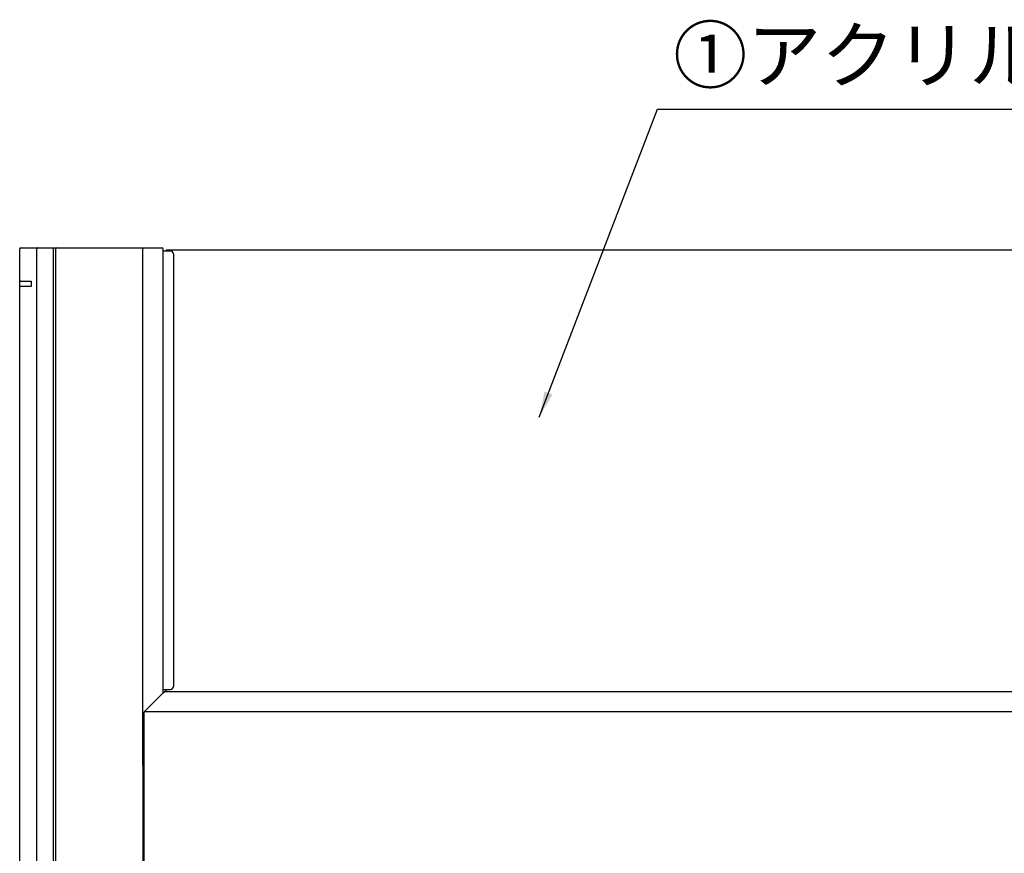
# Model space of a CAD drawing. Extents: x 4031 to 9371, y 822 to 4391.
# Drawn here: x 7463 to 8417, y 1917 to 2725 of the extents above; entities that cross this region are included whole.
import ezdxf

# ---------------------------------------------------------------- set-up
doc = ezdxf.new("R2010")
doc.units = 0
doc.header["$MEASUREMENT"] = 0
doc.layers.get('0').update_dxf_attribs({"linetype": 'CONTINUOUS'})
doc.layers.add('1', color=7, linetype='CONTINUOUS')
doc.layers.add('3', color=7, linetype='CONTINUOUS')
doc.dimstyles.new('A', dxfattribs={"dimtxt": 52.5, "dimasz": 25, "dimexe": 15, "dimexo": 5, "dimgap": 6, "dimtad": 1, "dimdec": 0, "dimdsep": 46, "dimtxsty": 'Standard', "dimblk": 'OPEN30', "dimcen": 2.5, "dimadec": 0, "dimazin": 0, "dimtfac": 1, "dimtdec": 0, "dimtmove": 0, "dimatfit": 3, "dimfxl": 0, "dimarcsym": 0})

# ---------------------------------------------------------------- blocks, each defined once
blk = doc.blocks.new('_Open30')
at = {"color": 0, "linetype": 'ByBlock', "lineweight": -2}
for p, q in [((-1, 0.267949), (0, 0)), ((0, 0), (-1, -0.267949)), ((0, 0), (-1, 0))]:
    blk.add_line(p, q, dxfattribs=at)

msp = doc.modelspace()

# ---------------------------------------------------------------- linework, layer by layer
at = {"layer": '1', "color": 7}
for p, q in [((7464.11, 2504.21), (7463.96, 2504.21)), ((7544.96, 2504.21), (7548.48, 2504.21)), ((7582.25, 2002.51), (7582.25, 1901.21)), ((7583.37, 2002.51), (7583.37, 1587.96))]:
    msp.add_line(p, q, dxfattribs=at)
at = {"layer": '3', "color": 7}
for p, q in [((7462.96, 2433.21), (7462.96, 2503.21)), ((7464.11, 2504.21), (7480.35, 2504.21)), ((7464.11, 2504.21), (7480.35, 2504.21)), ((7464.11, 2504.21), (7480.35, 2504.21)), ((7479.65, 2503.27), (7479.64, 2503.25)), ((7479.65, 2503.27), (7479.64, 2503.25)), ((7479.64, 2503.25), (7479.64, 2503.24)), ((7479.64, 2503.25), (7479.64, 2503.24)), ((7479.64, 2503.24), (7479.64, 2503.22)), ((7479.64, 2503.24), (7479.64, 2503.22)), ((7479.64, 2503.22), (7479.64, 2503.21)), ((7479.64, 2503.22), (7479.64, 2503.22)), ((7479.64, 2503.22), (7479.64, 2503.21)), ((7479.64, 2503.22), (7479.64, 2503.22)), ((7479.64, 2503.21), (7479.66, 2503.21)), ((7479.64, 2503.21), (7479.66, 2503.21)), ((7479.64, 2331.21), (7479.64, 2503.21)), ((7479.64, 2503.21), (7479.66, 2503.21)), ((7479.64, 2446.21), (7479.64, 2503.21)), ((7479.66, 2503.38), (7479.65, 2503.35)), ((7479.66, 2503.38), (7479.65, 2503.35)), ((7479.65, 2503.35), (7479.65, 2503.32)), ((7479.65, 2503.35), (7479.65, 2503.32)), ((7479.65, 2503.32), (7479.65, 2503.29)), ((7479.65, 2503.32), (7479.65, 2503.29)), ((7479.65, 2503.29), (7479.65, 2503.27)), ((7479.65, 2503.29), (7479.65, 2503.27)), ((7479.67, 2503.47), (7479.66, 2503.44)), ((7479.67, 2503.47), (7479.66, 2503.44)), ((7479.66, 2503.44), (7479.66, 2503.41)), ((7479.66, 2503.44), (7479.66, 2503.41)), ((7479.66, 2503.41), (7479.66, 2503.38)), ((7479.66, 2503.41), (7479.66, 2503.38)), ((7479.68, 2503.53), (7479.67, 2503.5)), ((7479.68, 2503.53), (7479.67, 2503.5)), ((7479.67, 2503.5), (7479.67, 2503.47)), ((7479.67, 2503.5), (7479.67, 2503.47)), ((7479.69, 2503.57), (7479.68, 2503.53)), ((7479.69, 2503.57), (7479.68, 2503.53)), ((7479.7, 2503.62), (7479.69, 2503.6)), ((7479.7, 2503.62), (7479.69, 2503.6)), ((7479.69, 2503.6), (7479.69, 2503.57)), ((7479.69, 2503.6), (7479.69, 2503.57)), ((7479.71, 2503.65), (7479.7, 2503.62)), ((7479.71, 2503.65), (7479.7, 2503.62)), ((7479.72, 2503.67), (7479.71, 2503.65)), ((7479.72, 2503.67), (7479.71, 2503.65)), ((7479.73, 2503.7), (7479.72, 2503.67)), ((7479.73, 2503.7), (7479.72, 2503.67)), ((7479.74, 2503.74), (7479.73, 2503.72)), ((7479.74, 2503.74), (7479.73, 2503.72)), ((7479.73, 2503.72), (7479.73, 2503.7)), ((7479.73, 2503.72), (7479.73, 2503.7)), ((7479.75, 2503.76), (7479.74, 2503.74)), ((7479.75, 2503.76), (7479.74, 2503.74)), ((7479.76, 2503.78), (7479.75, 2503.76)), ((7479.76, 2503.78), (7479.75, 2503.76)), ((7479.77, 2503.8), (7479.76, 2503.78)), ((7479.77, 2503.8), (7479.76, 2503.78)), ((7479.78, 2503.82), (7479.77, 2503.8)), ((7479.78, 2503.82), (7479.77, 2503.8)), ((7479.79, 2503.84), (7479.78, 2503.82)), ((7479.79, 2503.84), (7479.78, 2503.82)), ((7479.8, 2503.85), (7479.79, 2503.84)), ((7479.8, 2503.85), (7479.79, 2503.84)), ((7479.81, 2503.87), (7479.8, 2503.85)), ((7479.81, 2503.87), (7479.8, 2503.85)), ((7479.83, 2503.89), (7479.81, 2503.87)), ((7479.83, 2503.89), (7479.81, 2503.87)), ((7479.84, 2503.9), (7479.83, 2503.89)), ((7479.84, 2503.9), (7479.83, 2503.89)), ((7479.85, 2503.92), (7479.84, 2503.9)), ((7479.85, 2503.92), (7479.84, 2503.9)), ((7479.86, 2503.94), (7479.85, 2503.92)), ((7479.86, 2503.94), (7479.85, 2503.92)), ((7479.87, 2503.95), (7479.86, 2503.94)), ((7479.87, 2503.95), (7479.86, 2503.94)), ((7479.88, 2503.97), (7479.87, 2503.95)), ((7479.88, 2503.97), (7479.87, 2503.95)), ((7479.89, 2503.98), (7479.88, 2503.97)), ((7479.89, 2503.98), (7479.88, 2503.97)), ((7479.9, 2504), (7479.89, 2503.98)), ((7479.9, 2504), (7479.89, 2503.98)), ((7479.91, 2504.01), (7479.9, 2504)), ((7479.91, 2504.01), (7479.9, 2504)), ((7479.92, 2504.02), (7479.91, 2504.01)), ((7479.92, 2504.02), (7479.91, 2504.01)), ((7479.94, 2504.04), (7479.92, 2504.02)), ((7479.94, 2504.04), (7479.92, 2504.02)), ((7479.95, 2504.05), (7479.94, 2504.04)), ((7479.95, 2504.05), (7479.94, 2504.04)), ((7479.96, 2504.07), (7479.95, 2504.05)), ((7479.96, 2504.07), (7479.95, 2504.05)), ((7479.98, 2504.08), (7479.96, 2504.07)), ((7479.98, 2504.08), (7479.96, 2504.07)), ((7480, 2504.09), (7479.98, 2504.08)), ((7480, 2504.09), (7479.98, 2504.08)), ((7480.02, 2504.1), (7480, 2504.09)), ((7480.02, 2504.1), (7480, 2504.09)), ((7480.03, 2504.12), (7480.02, 2504.1)), ((7480.03, 2504.12), (7480.02, 2504.1)), ((7480.05, 2504.13), (7480.03, 2504.12)), ((7480.05, 2504.13), (7480.03, 2504.12)), ((7480.08, 2504.14), (7480.05, 2504.13)), ((7480.08, 2504.14), (7480.05, 2504.13)), ((7480.1, 2504.15), (7480.08, 2504.14)), ((7480.1, 2504.15), (7480.08, 2504.14)), ((7480.12, 2504.16), (7480.1, 2504.15)), ((7480.12, 2504.16), (7480.1, 2504.15)), ((7480.14, 2504.16), (7480.12, 2504.16)), ((7480.14, 2504.16), (7480.12, 2504.16)), ((7480.17, 2504.17), (7480.14, 2504.16)), ((7480.17, 2504.17), (7480.14, 2504.16)), ((7480.19, 2504.18), (7480.17, 2504.17)), ((7480.19, 2504.18), (7480.17, 2504.17)), ((7480.21, 2504.18), (7480.19, 2504.18)), ((7480.21, 2504.18), (7480.19, 2504.18)), ((7480.23, 2504.19), (7480.21, 2504.18)), ((7480.23, 2504.19), (7480.21, 2504.18)), ((7480.25, 2504.19), (7480.23, 2504.19)), ((7480.25, 2504.19), (7480.23, 2504.19)), ((7480.27, 2504.2), (7480.25, 2504.19)), ((7480.27, 2504.2), (7480.25, 2504.19)), ((7480.29, 2504.2), (7480.27, 2504.2)), ((7480.29, 2504.2), (7480.27, 2504.2)), ((7480.31, 2504.21), (7480.29, 2504.2)), ((7480.31, 2504.21), (7480.29, 2504.2)), ((7480.32, 2504.21), (7480.31, 2504.21)), ((7480.32, 2504.21), (7480.31, 2504.21)), ((7480.33, 2504.21), (7480.32, 2504.21)), ((7480.33, 2504.21), (7480.32, 2504.21)), ((7480.34, 2504.21), (7480.33, 2504.21)), ((7480.34, 2504.21), (7480.33, 2504.21)), ((7480.35, 2504.21), (7480.34, 2504.21)), ((7480.35, 2504.21), (7480.34, 2504.21)), ((7480.35, 2504.21), (7480.37, 2504.21)), ((7480.35, 2504.21), (7480.35, 2504.21)), ((7480.35, 2504.21), (7480.37, 2504.21)), ((7480.35, 2504.21), (7480.35, 2504.21)), ((7480.35, 2504.21), (7480.37, 2504.21)), ((7480.37, 2504.21), (7493.54, 2504.21)), ((7480.37, 2504.21), (7493.54, 2504.21)), ((7480.37, 2504.21), (7493.54, 2504.21)), ((7493.54, 2504.21), (7494.53, 2504.21)), ((7493.54, 2504.21), (7494.53, 2504.21)), ((7493.54, 2504.21), (7494.53, 2504.21)), ((7494.53, 2504.21), (7498.79, 2504.21)), ((7494.53, 2504.21), (7494.54, 2504.21)), ((7494.53, 2504.21), (7498.79, 2504.21)), ((7494.53, 2504.21), (7494.54, 2504.21)), ((7494.53, 2504.21), (7498.79, 2504.21)), ((7494.54, 2504.21), (7494.55, 2504.21)), ((7494.54, 2504.21), (7494.54, 2504.21)), ((7494.54, 2504.21), (7494.55, 2504.21)), ((7494.54, 2504.21), (7494.54, 2504.21)), ((7494.55, 2504.21), (7494.57, 2504.21)), ((7494.55, 2504.21), (7494.57, 2504.21)), ((7494.57, 2504.21), (7494.59, 2504.21)), ((7494.57, 2504.21), (7494.59, 2504.21)), ((7494.59, 2504.21), (7494.61, 2504.2)), ((7494.59, 2504.21), (7494.61, 2504.2)), ((7494.61, 2504.2), (7494.63, 2504.2)), ((7494.61, 2504.2), (7494.63, 2504.2)), ((7494.63, 2504.2), (7494.66, 2504.2)), ((7494.63, 2504.2), (7494.66, 2504.2)), ((7494.66, 2504.2), (7494.69, 2504.19)), ((7494.66, 2504.2), (7494.69, 2504.19)), ((7494.69, 2504.19), (7494.71, 2504.18)), ((7494.69, 2504.19), (7494.71, 2504.18)), ((7494.71, 2504.18), (7494.74, 2504.18)), ((7494.71, 2504.18), (7494.74, 2504.18)), ((7494.74, 2504.18), (7494.77, 2504.17)), ((7494.74, 2504.18), (7494.77, 2504.17)), ((7494.77, 2504.17), (7494.81, 2504.16)), ((7494.77, 2504.17), (7494.81, 2504.16)), ((7494.81, 2504.16), (7494.84, 2504.16)), ((7494.81, 2504.16), (7494.84, 2504.16)), ((7494.84, 2504.16), (7494.86, 2504.15)), ((7494.84, 2504.16), (7494.86, 2504.15)), ((7494.86, 2504.15), (7494.89, 2504.14)), ((7494.86, 2504.15), (7494.89, 2504.14)), ((7494.89, 2504.14), (7494.92, 2504.13)), ((7494.89, 2504.14), (7494.92, 2504.13)), ((7494.92, 2504.13), (7494.95, 2504.12)), ((7494.92, 2504.13), (7494.95, 2504.12)), ((7494.95, 2504.12), (7494.97, 2504.11)), ((7494.95, 2504.12), (7494.97, 2504.11)), ((7494.97, 2504.11), (7494.99, 2504.09)), ((7494.97, 2504.11), (7494.99, 2504.09)), ((7494.99, 2504.09), (7495.01, 2504.08)), ((7494.99, 2504.09), (7495.01, 2504.08)), ((7495.01, 2504.08), (7495.03, 2504.07)), ((7495.01, 2504.08), (7495.03, 2504.07)), ((7495.03, 2504.07), (7495.05, 2504.05)), ((7495.03, 2504.07), (7495.05, 2504.05)), ((7495.05, 2504.05), (7495.07, 2504.04)), ((7495.05, 2504.05), (7495.07, 2504.04)), ((7495.07, 2504.04), (7495.09, 2504.03)), ((7495.07, 2504.04), (7495.09, 2504.03)), ((7495.09, 2504.03), (7495.11, 2504.01)), ((7495.09, 2504.03), (7495.11, 2504.01)), ((7495.11, 2504.01), (7495.12, 2504)), ((7495.11, 2504.01), (7495.12, 2504)), ((7495.12, 2504), (7495.14, 2503.98)), ((7495.12, 2504), (7495.14, 2503.98)), ((7495.14, 2503.98), (7495.15, 2503.97)), ((7495.14, 2503.98), (7495.15, 2503.97)), ((7495.15, 2503.97), (7495.17, 2503.95)), ((7495.15, 2503.97), (7495.17, 2503.95)), ((7495.17, 2503.95), (7495.18, 2503.94)), ((7495.17, 2503.95), (7495.18, 2503.94)), ((7495.18, 2503.94), (7495.2, 2503.92)), ((7495.18, 2503.94), (7495.2, 2503.92)), ((7495.2, 2503.92), (7495.21, 2503.91)), ((7495.2, 2503.92), (7495.21, 2503.91)), ((7495.21, 2503.91), (7495.23, 2503.89)), ((7495.21, 2503.91), (7495.23, 2503.89)), ((7495.23, 2503.89), (7495.24, 2503.87)), ((7495.23, 2503.89), (7495.24, 2503.87)), ((7495.24, 2503.87), (7495.26, 2503.86)), ((7495.24, 2503.87), (7495.26, 2503.86)), ((7495.26, 2503.86), (7495.27, 2503.84)), ((7495.26, 2503.86), (7495.27, 2503.84)), ((7495.27, 2503.84), (7495.28, 2503.82)), ((7495.27, 2503.84), (7495.28, 2503.82)), ((7495.28, 2503.82), (7495.3, 2503.8)), ((7495.28, 2503.82), (7495.3, 2503.8)), ((7495.3, 2503.8), (7495.31, 2503.78)), ((7495.3, 2503.8), (7495.31, 2503.78)), ((7495.31, 2503.78), (7495.32, 2503.77)), ((7495.31, 2503.78), (7495.32, 2503.77)), ((7495.32, 2503.77), (7495.34, 2503.74)), ((7495.32, 2503.77), (7495.34, 2503.74)), ((7495.34, 2503.74), (7495.35, 2503.72)), ((7495.34, 2503.74), (7495.35, 2503.72)), ((7495.35, 2503.72), (7495.36, 2503.7)), ((7495.35, 2503.72), (7495.36, 2503.7)), ((7495.36, 2503.7), (7495.37, 2503.68)), ((7495.36, 2503.7), (7495.37, 2503.68)), ((7495.37, 2503.68), (7495.38, 2503.65)), ((7495.37, 2503.68), (7495.38, 2503.65)), ((7495.38, 2503.65), (7495.39, 2503.62)), ((7495.38, 2503.65), (7495.39, 2503.62)), ((7495.39, 2503.62), (7495.4, 2503.6)), ((7495.39, 2503.62), (7495.4, 2503.6)), ((7495.4, 2503.6), (7495.41, 2503.57)), ((7495.4, 2503.6), (7495.41, 2503.57)), ((7495.41, 2503.57), (7495.42, 2503.54)), ((7495.41, 2503.57), (7495.42, 2503.54)), ((7495.42, 2503.54), (7495.43, 2503.5)), ((7495.42, 2503.54), (7495.43, 2503.5)), ((7495.43, 2503.5), (7495.43, 2503.47)), ((7495.43, 2503.5), (7495.43, 2503.47)), ((7495.43, 2503.47), (7495.44, 2503.44)), ((7495.43, 2503.47), (7495.44, 2503.44)), ((7495.44, 2503.44), (7495.45, 2503.41)), ((7495.44, 2503.44), (7495.45, 2503.41)), ((7495.45, 2503.41), (7495.45, 2503.38)), ((7495.45, 2503.41), (7495.45, 2503.38)), ((7495.45, 2503.38), (7495.46, 2503.35)), ((7495.45, 2503.38), (7495.46, 2503.35)), ((7495.46, 2503.35), (7495.46, 2503.32)), ((7495.46, 2503.35), (7495.46, 2503.32)), ((7495.46, 2503.32), (7495.46, 2503.29)), ((7495.46, 2503.32), (7495.46, 2503.29)), ((7495.46, 2503.29), (7495.47, 2503.27)), ((7495.46, 2503.29), (7495.47, 2503.27)), ((7495.47, 2503.27), (7495.47, 2503.25)), ((7495.47, 2503.27), (7495.47, 2503.25)), ((7495.47, 2503.25), (7495.47, 2503.24)), ((7495.47, 2503.25), (7495.47, 2503.24)), ((7495.47, 2503.24), (7495.47, 2503.22)), ((7495.47, 2503.24), (7495.47, 2503.22)), ((7495.47, 2503.22), (7495.47, 2503.21)), ((7495.47, 2503.22), (7495.47, 2503.22)), ((7495.47, 2503.22), (7495.47, 2503.21)), ((7495.47, 2503.22), (7495.47, 2503.22)), ((7495.47, 2503.21), (7495.47, 2291.21)), ((7495.47, 2503.21), (7495.47, 2471.91)), ((7497.97, 2503.21), (7497.79, 2503.21)), ((7497.97, 2503.21), (7497.79, 2503.21)), ((7497.79, 2503.21), (7497.79, 2493.21)), ((7497.97, 2503.21), (7497.79, 2503.21)), ((7497.97, 2503.21), (7497.79, 2503.21)), ((7497.79, 2503.21), (7497.79, 2493.21)), ((7497.97, 2503.21), (7497.79, 2503.21)), ((7498.79, 2504.21), (7544.96, 2504.21)), ((7498.79, 2504.21), (7544.96, 2504.21)), ((7498.79, 2504.21), (7544.96, 2504.21)), ((7498.79, 2504.21), (7544.96, 2504.21)), ((7498.79, 2504.21), (7544.96, 2504.21)), ((7548.48, 2504.21), (7581.54, 2504.21)), ((7548.48, 2504.21), (7581.54, 2504.21)), ((7581.54, 2504.21), (7581.55, 2504.21)), ((7581.54, 2504.21), (7581.54, 2504.21)), ((7581.54, 2504.21), (7600.96, 2504.21)), ((7581.54, 2504.21), (7581.55, 2504.21)), ((7581.54, 2504.21), (7581.54, 2504.21)), ((7581.54, 2504.21), (7600.96, 2504.21)), ((7581.55, 2504.21), (7581.56, 2504.21)), ((7581.55, 2504.21), (7581.56, 2504.21)), ((7581.56, 2504.21), (7581.57, 2504.21)), ((7581.56, 2504.21), (7581.57, 2504.21)), ((7581.57, 2504.21), (7581.58, 2504.21)), ((7581.57, 2504.21), (7581.58, 2504.21)), ((7581.58, 2504.21), (7581.6, 2504.2)), ((7581.58, 2504.21), (7581.6, 2504.2)), ((7581.6, 2504.2), (7581.62, 2504.2)), ((7581.6, 2504.2), (7581.62, 2504.2)), ((7581.62, 2504.2), (7581.64, 2504.19)), ((7581.62, 2504.2), (7581.64, 2504.19)), ((7581.64, 2504.19), (7581.66, 2504.19)), ((7581.64, 2504.19), (7581.66, 2504.19)), ((7581.66, 2504.19), (7581.68, 2504.18)), ((7581.66, 2504.19), (7581.68, 2504.18)), ((7581.68, 2504.18), (7581.7, 2504.18)), ((7581.68, 2504.18), (7581.7, 2504.18)), ((7581.7, 2504.18), (7581.73, 2504.17)), ((7581.7, 2504.18), (7581.73, 2504.17)), ((7581.73, 2504.17), (7581.75, 2504.16)), ((7581.73, 2504.17), (7581.75, 2504.16)), ((7581.75, 2504.16), (7581.77, 2504.16)), ((7581.75, 2504.16), (7581.77, 2504.16)), ((7581.77, 2504.16), (7581.79, 2504.15)), ((7581.77, 2504.16), (7581.79, 2504.15)), ((7581.79, 2504.15), (7581.81, 2504.14)), ((7581.79, 2504.15), (7581.81, 2504.14)), ((7581.81, 2504.14), (7581.84, 2504.13)), ((7581.81, 2504.14), (7581.84, 2504.13)), ((7581.84, 2504.13), (7581.86, 2504.12)), ((7581.84, 2504.13), (7581.86, 2504.12)), ((7581.86, 2504.12), (7581.88, 2504.1)), ((7581.86, 2504.12), (7581.88, 2504.1)), ((7581.88, 2504.1), (7581.89, 2504.09)), ((7581.88, 2504.1), (7581.89, 2504.09)), ((7581.89, 2504.09), (7581.91, 2504.08)), ((7581.89, 2504.09), (7581.91, 2504.08)), ((7581.91, 2504.08), (7581.93, 2504.07)), ((7581.91, 2504.08), (7581.93, 2504.07)), ((7581.93, 2504.07), (7581.94, 2504.05)), ((7581.93, 2504.07), (7581.94, 2504.05)), ((7581.94, 2504.05), (7581.95, 2504.04)), ((7581.94, 2504.05), (7581.95, 2504.04)), ((7581.95, 2504.04), (7581.97, 2504.02)), ((7581.95, 2504.04), (7581.97, 2504.02)), ((7581.97, 2504.02), (7581.98, 2504.01)), ((7581.97, 2504.02), (7581.98, 2504.01)), ((7581.98, 2504.01), (7581.99, 2504)), ((7581.98, 2504.01), (7581.99, 2504)), ((7581.99, 2504), (7582, 2503.98)), ((7581.99, 2504), (7582, 2503.98)), ((7582, 2503.98), (7582.01, 2503.97)), ((7582, 2503.98), (7582.01, 2503.97)), ((7582.01, 2503.97), (7582.02, 2503.95)), ((7582.01, 2503.97), (7582.02, 2503.95)), ((7582.02, 2503.95), (7582.03, 2503.94)), ((7582.02, 2503.95), (7582.03, 2503.94)), ((7582.03, 2503.94), (7582.04, 2503.92)), ((7582.03, 2503.94), (7582.04, 2503.92)), ((7582.04, 2503.92), (7582.05, 2503.9)), ((7582.04, 2503.92), (7582.05, 2503.9)), ((7582.05, 2503.9), (7582.07, 2503.89)), ((7582.05, 2503.9), (7582.07, 2503.89)), ((7582.07, 2503.89), (7582.08, 2503.87)), ((7582.07, 2503.89), (7582.08, 2503.87)), ((7582.08, 2503.87), (7582.09, 2503.85)), ((7582.08, 2503.87), (7582.09, 2503.85)), ((7582.09, 2503.85), (7582.1, 2503.84)), ((7582.09, 2503.85), (7582.1, 2503.84)), ((7582.1, 2503.84), (7582.11, 2503.82)), ((7582.1, 2503.84), (7582.11, 2503.82)), ((7582.11, 2503.82), (7582.12, 2503.8)), ((7582.11, 2503.82), (7582.12, 2503.8)), ((7582.12, 2503.8), (7582.13, 2503.78)), ((7582.12, 2503.8), (7582.13, 2503.78)), ((7582.13, 2503.78), (7582.14, 2503.76)), ((7582.13, 2503.78), (7582.14, 2503.76)), ((7582.14, 2503.76), (7582.15, 2503.74)), ((7582.14, 2503.76), (7582.15, 2503.74)), ((7582.15, 2503.74), (7582.16, 2503.72)), ((7582.15, 2503.74), (7582.16, 2503.72)), ((7582.16, 2503.72), (7582.17, 2503.7)), ((7582.16, 2503.72), (7582.17, 2503.7)), ((7582.17, 2503.7), (7582.17, 2503.67)), ((7582.17, 2503.7), (7582.17, 2503.67)), ((7582.17, 2503.67), (7582.18, 2503.65)), ((7582.17, 2503.67), (7582.18, 2503.65)), ((7582.18, 2503.65), (7582.19, 2503.62)), ((7582.18, 2503.65), (7582.19, 2503.62)), ((7582.19, 2503.62), (7582.2, 2503.6)), ((7582.19, 2503.62), (7582.2, 2503.6)), ((7582.2, 2503.6), (7582.2, 2503.57)), ((7582.2, 2503.6), (7582.2, 2503.57)), ((7582.2, 2503.57), (7582.21, 2503.53)), ((7582.2, 2503.57), (7582.21, 2503.53)), ((7582.21, 2503.53), (7582.22, 2503.5)), ((7582.21, 2503.53), (7582.22, 2503.5)), ((7582.22, 2503.5), (7582.22, 2503.47)), ((7582.22, 2503.5), (7582.22, 2503.47)), ((7582.22, 2503.47), (7582.23, 2503.44)), ((7582.22, 2503.47), (7582.23, 2503.44)), ((7582.23, 2503.44), (7582.23, 2503.41)), ((7582.23, 2503.44), (7582.23, 2503.41)), ((7582.23, 2503.41), (7582.23, 2503.38)), ((7582.23, 2503.41), (7582.23, 2503.38)), ((7582.23, 2503.38), (7582.24, 2503.35)), ((7582.23, 2503.38), (7582.24, 2503.35)), ((7582.24, 2503.35), (7582.24, 2503.32)), ((7582.24, 2503.35), (7582.24, 2503.32)), ((7582.24, 2503.32), (7582.24, 2503.29)), ((7582.24, 2503.32), (7582.24, 2503.29)), ((7582.24, 2503.29), (7582.25, 2503.27)), ((7582.24, 2503.29), (7582.25, 2503.27)), ((7582.25, 2503.27), (7582.25, 2503.25)), ((7582.25, 2503.27), (7582.25, 2503.25)), ((7582.25, 2503.25), (7582.25, 2503.24)), ((7582.25, 2503.25), (7582.25, 2503.24)), ((7582.25, 2503.24), (7582.25, 2503.22)), ((7582.25, 2503.24), (7582.25, 2503.22)), ((7582.25, 2503.22), (7582.25, 2503.21)), ((7582.25, 2503.22), (7582.25, 2503.22)), ((7582.25, 2503.22), (7582.25, 2503.21)), ((7582.25, 2503.22), (7582.25, 2503.22)), ((7582.25, 2002.51), (7582.25, 2503.21)), ((7582.25, 2002.51), (7582.25, 2503.21)), ((7601.96, 2501.21), (7601.96, 2503.21)), ((7601.96, 2501.21), (7601.96, 2503.21)), ((7601.96, 2484.71), (7601.96, 2501.21)), ((7601.96, 2501.21), (7602.96, 2501.21)), ((7601.96, 2484.71), (7601.96, 2501.21)), ((7601.96, 2484.71), (7601.96, 2501.21)), ((7601.96, 2501.21), (7602.96, 2501.21)), ((7601.96, 2484.71), (7601.96, 2501.21)), ((7602.96, 2501.21), (7604.96, 2501.21)), ((7602.96, 2501.21), (7604.96, 2501.21)), ((7604.96, 2502.21), (7604.96, 2501.21)), ((7604.96, 2502.21), (8820.96, 2502.21)), ((7604.96, 2502.21), (7604.96, 2501.21)), ((7604.96, 2502.21), (8820.96, 2502.21)), ((7604.96, 2502.21), (7604.96, 2501.21)), ((7604.96, 2502.21), (8820.96, 2502.21)), ((7604.96, 2501.21), (7608.96, 2501.21)), ((7604.96, 2501.21), (7608.96, 2501.21)), ((7604.96, 2501.21), (7608.96, 2501.21)), ((7604.96, 2501.21), (7608.96, 2501.21)), ((7604.96, 2501.21), (7608.96, 2501.21)), ((7497.79, 2493.21), (7497.79, 1177.54)), ((7497.79, 2493.21), (7497.79, 1177.54)), ((7611.96, 2498.21), (7611.96, 2079.21)), ((7611.96, 2498.21), (7611.96, 2079.21)), ((7601.96, 2481.71), (7601.96, 2484.71)), ((7601.96, 2481.71), (7601.96, 2484.71)), ((7601.96, 2481.71), (7601.96, 2484.71)), ((7601.96, 2481.71), (7601.96, 2484.71)), ((7601.96, 2469.21), (7601.96, 2481.71)), ((7601.96, 2469.21), (7601.96, 2481.71)), ((7601.96, 2469.21), (7601.96, 2481.71)), ((7601.96, 2469.21), (7601.96, 2481.71)), ((7463.11, 2471.91), (7463.41, 2471.91)), ((7463.11, 2471.91), (7463.41, 2471.91)), ((7464.11, 2471.91), (7463.41, 2471.91)), ((7464.11, 2471.91), (7463.41, 2471.91)), ((7464.11, 2471.91), (7473.97, 2471.91)), ((7464.11, 2471.91), (7473.97, 2471.91)), ((7473.97, 2471.91), (7473.97, 2466.71)), ((7473.97, 2471.91), (7473.97, 2466.71)), ((7463.11, 2466.71), (7463.41, 2466.71)), ((7463.11, 2466.71), (7463.41, 2466.71)), ((7463.69, 2466.71), (7463.41, 2466.71)), ((7463.69, 2466.71), (7463.41, 2466.71)), ((7463.99, 2466.71), (7463.69, 2466.71)), ((7463.99, 2466.71), (7463.69, 2466.71)), ((7463.99, 2466.71), (7463.69, 2466.71)), ((7463.99, 2466.71), (7463.69, 2466.71)), ((7464.11, 2466.71), (7463.99, 2466.71)), ((7464.11, 2466.71), (7463.99, 2466.71)), ((7464.11, 2466.71), (7463.99, 2466.71)), ((7464.11, 2466.71), (7463.99, 2466.71)), ((7473.97, 2466.71), (7464.11, 2466.71)), ((7473.97, 2466.71), (7464.11, 2466.71)), ((7473.97, 2466.71), (7464.11, 2466.71)), ((7473.97, 2466.71), (7464.11, 2466.71)), ((7601.96, 2290.21), (7601.96, 2469.21)), ((7601.96, 2290.21), (7601.96, 2469.21)), ((7601.96, 2290.21), (7601.96, 2469.21)), ((7601.96, 2290.21), (7601.96, 2469.21)), ((7601.96, 2290.21), (7601.96, 2469.21)), ((7601.96, 2290.21), (7601.96, 2469.21)), ((7462.96, 2430.71), (7462.96, 2433.21)), ((7462.96, 2430.71), (7462.96, 2433.21)), ((7462.96, 1185.71), (7462.96, 2430.71)), ((7462.96, 1185.71), (7462.96, 2430.71)), ((7479.64, 2331.21), (7479.64, 2407.21)), ((7479.64, 2291.21), (7479.64, 2331.21)), ((7479.64, 1934.21), (7479.64, 2291.21)), ((7479.64, 2207.21), (7479.64, 2291.21)), ((7495.47, 2291.21), (7495.47, 1233.61)), ((7495.47, 2291.21), (7495.47, 2207.21)), ((7601.96, 2287.21), (7601.96, 2290.21)), ((7601.96, 2287.21), (7601.96, 2290.21)), ((7601.96, 2287.21), (7601.96, 2290.21)), ((7601.96, 2287.21), (7601.96, 2290.21)), ((7601.96, 2287.21), (7601.96, 2290.21)), ((7601.96, 2287.21), (7601.96, 2290.21)), ((7601.96, 2109.21), (7601.96, 2287.21)), ((7601.96, 2109.21), (7601.96, 2287.21)), ((7601.96, 2109.21), (7601.96, 2287.21)), ((7601.96, 2109.21), (7601.96, 2287.21)), ((7601.96, 2109.21), (7601.96, 2287.21)), ((7601.96, 2109.21), (7601.96, 2287.21)), ((7601.96, 2095.71), (7601.96, 2109.21)), ((7601.96, 2095.71), (7601.96, 2109.21)), ((7601.96, 2095.71), (7601.96, 2109.21)), ((7601.96, 2095.71), (7601.96, 2109.21)), ((7601.96, 2092.71), (7601.96, 2095.71)), ((7601.96, 2092.71), (7601.96, 2095.71)), ((7601.96, 2092.71), (7601.96, 2095.71)), ((7601.96, 2092.71), (7601.96, 2095.71)), ((7601.96, 2076.21), (7601.96, 2092.71)), ((7601.96, 2076.21), (7601.96, 2092.71)), ((7601.96, 2076.21), (7601.96, 2092.71)), ((7601.96, 2076.21), (7601.96, 2092.71)), ((7479.64, 1934.21), (7479.64, 2074.21)), ((7495.47, 2074.21), (7495.47, 1934.21)), ((7583.66, 2054.51), (7601.96, 2072.8)), ((7583.66, 2054.51), (7601.96, 2072.8)), ((7583.66, 2054.51), (7601.96, 2072.8)), ((7583.66, 2054.51), (7601.96, 2072.8)), ((7583.66, 2054.51), (7601.96, 2072.8)), ((7583.66, 2054.51), (7601.96, 2072.8)), ((7601.96, 2072.8), (7601.96, 2076.21)), ((7601.96, 2076.21), (7602.96, 2076.21)), ((7601.96, 2072.8), (7601.96, 2076.21)), ((7601.96, 2076.21), (7602.96, 2076.21)), ((7601.96, 2072.8), (7603.08, 2073.92)), ((7601.96, 2072.8), (7603.08, 2073.92)), ((7601.96, 2072.8), (7603.08, 2073.92)), ((7601.96, 2072.8), (7603.08, 2073.92)), ((7601.96, 2072.8), (7603.08, 2073.92)), ((7601.96, 2072.8), (7603.08, 2073.92)), ((7602.96, 2076.21), (7604.96, 2076.21)), ((7602.96, 2076.21), (7604.96, 2076.21)), ((7603.08, 2073.93), (7603.08, 2073.92)), ((7603.09, 2073.93), (7603.08, 2073.93)), ((7603.08, 2073.93), (7603.08, 2073.92)), ((7603.09, 2073.93), (7603.08, 2073.93)), ((7603.08, 2073.93), (7603.08, 2073.92)), ((7603.09, 2073.93), (7603.08, 2073.93)), ((7603.08, 2073.92), (7603.08, 2073.92)), ((7603.08, 2073.92), (7603.08, 2073.92)), ((7603.08, 2073.92), (7603.08, 2073.92)), ((7603.1, 2073.94), (7603.09, 2073.93)), ((7603.1, 2073.94), (7603.09, 2073.93)), ((7603.1, 2073.94), (7603.09, 2073.93)), ((7603.11, 2073.94), (7603.1, 2073.94)), ((7603.11, 2073.94), (7603.1, 2073.94)), ((7603.11, 2073.94), (7603.1, 2073.94)), ((7603.12, 2073.95), (7603.11, 2073.94)), ((7603.12, 2073.95), (7603.11, 2073.94)), ((7603.12, 2073.95), (7603.11, 2073.94)), ((7603.13, 2073.96), (7603.12, 2073.95)), ((7603.13, 2073.96), (7603.12, 2073.95)), ((7603.13, 2073.96), (7603.12, 2073.95)), ((7603.14, 2073.97), (7603.13, 2073.96)), ((7603.14, 2073.97), (7603.13, 2073.96)), ((7603.14, 2073.97), (7603.13, 2073.96)), ((7603.16, 2073.98), (7603.14, 2073.97)), ((7603.16, 2073.98), (7603.14, 2073.97)), ((7603.16, 2073.98), (7603.14, 2073.97)), ((7603.79, 2074.21), (7604.96, 2074.21)), ((7603.79, 2074.21), (7604.96, 2074.21)), ((7603.79, 2074.21), (7604.96, 2074.21)), ((7603.79, 2074.21), (7604.96, 2074.21)), ((7603.79, 2074.21), (7604.96, 2074.21)), ((7603.79, 2074.21), (7604.96, 2074.21)), ((7604.96, 2074.21), (7604.96, 2076.21)), ((7604.96, 2076.21), (7608.96, 2076.21)), ((7604.96, 2074.21), (7604.96, 2076.21)), ((7604.96, 2076.21), (7608.96, 2076.21)), ((7604.96, 2074.21), (7604.96, 2076.21)), ((7604.96, 2074.21), (8820.96, 2074.21)), ((7604.96, 2074.21), (8820.96, 2074.21)), ((7604.96, 2074.21), (8820.96, 2074.21)), ((7604.96, 2074.21), (8820.96, 2074.21)), ((7604.96, 2074.21), (8820.96, 2074.21)), ((7604.96, 2074.21), (8820.96, 2074.21)), ((7583.37, 2053.8), (7583.37, 2002.51)), ((7583.37, 2053.8), (7583.37, 2002.51)), ((7583.37, 2053.8), (7583.37, 2002.51)), ((7583.37, 2053.8), (7583.37, 2002.51)), ((7583.37, 2053.8), (7583.37, 2002.51)), ((7595.39, 2054.51), (7584.37, 2054.51)), ((7644.97, 2054.51), (7584.37, 2054.51)), ((7595.39, 2054.51), (7584.37, 2054.51)), ((7644.97, 2054.51), (7609.96, 2054.51)), ((7644.97, 2054.51), (7609.96, 2054.51)), ((7652.95, 2054.51), (7644.97, 2054.51)), ((7652.95, 2054.51), (7644.97, 2054.51)), ((7652.95, 2054.51), (7644.97, 2054.51)), ((7926.97, 2054.51), (7652.95, 2054.51)), ((7926.97, 2054.51), (7652.95, 2054.51)), ((7926.97, 2054.51), (7652.95, 2054.51)), ((7934.95, 2054.51), (7926.97, 2054.51)), ((7934.95, 2054.51), (7926.97, 2054.51)), ((7934.95, 2054.51), (7926.97, 2054.51)), ((8772.97, 2054.51), (7934.95, 2054.51)), ((8208.97, 2054.51), (7934.95, 2054.51)), ((8208.97, 2054.51), (7934.95, 2054.51)), ((7479.64, 1273.11), (7479.64, 1934.21))]:
    msp.add_line(p, q, dxfattribs=at)
for centre, radius, start, end in [((7463.96, 2503.21), 1, 90, 180), ((7498.79, 2503.21), 1, 90, 180), ((7498.79, 2503.21), 1, 90, 180), ((7600.96, 2503.21), 1, 0, 90), ((7600.96, 2503.21), 1, 0, 90), ((7608.96, 2498.21), 3, 0, 90), ((7608.96, 2498.21), 3, 0, 90), ((7603.79, 2073.21), 1, 90, 135), ((7603.79, 2073.21), 1, 90, 135), ((7603.79, 2073.21), 1, 90, 135), ((7603.79, 2073.21), 1, 90, 135), ((7603.79, 2073.21), 1, 90, 135), ((7603.79, 2073.21), 1, 90, 135), ((7608.96, 2079.21), 3, 270, 0), ((7608.96, 2079.21), 3, 270, 0), ((7584.37, 2053.8), 1, 135, 180), ((7584.37, 2053.8), 1, 135, 180), ((7584.37, 2053.8), 1, 135, 180), ((7584.37, 2053.8), 1, 135, 180), ((7584.37, 2053.8), 1, 135, 180), ((7584.37, 2053.8), 1, 135, 180)]:
    msp.add_arc(centre, radius, start, end, dxfattribs=at)

# ---------------------------------------------------------------- texts
at = {"insert": (8096.12, 2717.12), "char_height": 52.5001, "width": 642.8418, "attachment_point": 1}
msp.add_mtext('{\\fMS PGothic|b0|i0|c128|p50;①\\Ftxt,bigfont|c128;アクリルパネル}', dxfattribs=at)

# ---------------------------------------------------------------- leaders
msp.add_leader([(7966.34, 2340.15), (8080.77, 2638.62), (8618.22, 2638.62)], dimstyle='A', override={"dimgap": 0.625, "dimtad": 0})

doc.saveas('drawing.dxf')
